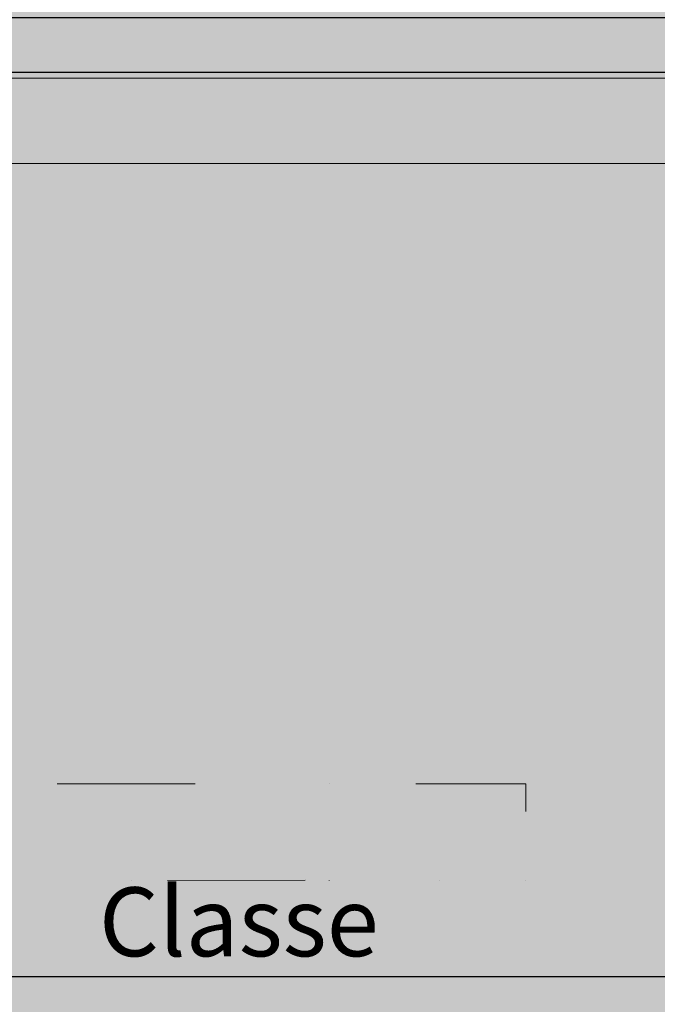
# Model space of a CAD drawing. Units: millimetres. Extents: x 3236195 to 3410363, y -132200 to 18309.
# Drawn here: x 3343655 to 3345967, y 6940 to 10512 of the extents above; entities that cross this region are included whole.
import ezdxf

# ---------------------------------------------------------------- set-up
doc = ezdxf.new("R2010")
doc.units = ezdxf.units.MM
doc.header["$MEASUREMENT"] = 0
doc.linetypes.add('pointil fin', pattern=[1300, 0, -800, 500, 0])
doc.layers.add('00 DALLES POUTRES.CBA', color=7, linetype='Continuous')
doc.layers.add('00 MURS.CBA', color=7, linetype='Continuous')
for name, color, linetype, lineweight in [('00 DALLES POUTRES.CBA_Stylo_No__9', 7, 'Continuous', 5), ('00 HACHURES.CBA_Stylo_No__255', 255, 'Continuous', 13), ('00 MOBILIER INTERIEUR.CBA_Stylo_No__9', 7, 'Continuous', 5), ('00 MURS.CBA_Stylo_No__10', 7, 'Continuous', 30), ('00 MURS.CBA_Stylo_No__255', 255, 'Continuous', 13), ('00 MURS.CBA_Stylo_No__9', 7, 'Continuous', 5), ('00 TRAITS.CBA_Stylo_No__9', 7, 'Continuous', 5), ('0_Stylo_No__9', 7, 'Continuous', 5)]:
    doc.layers.add(name, color=color, linetype=linetype, lineweight=lineweight)
doc.styles.add('STYLE_GENERE_1', font='arial.ttf')
doc.linetypes.add('Symbole', pattern='A,0,[3,FACADE JJ FaÃ§ade Restaurant cÃ´tÃ© cour1.Shx,S=4.761905,R=0,X=0,Y=0],-600,0', length=600)

# ---------------------------------------------------------------- blocks, each defined once
blk = doc.blocks.new('Elément de coupe_16', base_point=(3252505.9, 0))
at = {"layer": '00 DALLES POUTRES.CBA_Stylo_No__9', "color": 7, "linetype": 'Continuous', "lineweight": 5}
blk.add_line((3348816.3, 7040), (3343240.6, 7040), dxfattribs=at)
blk = doc.blocks.new('Elément de coupe_21', base_point=(3252505.9, 0))
at = {"layer": '00 DALLES POUTRES.CBA_Stylo_No__9', "color": 7, "linetype": 'Continuous', "lineweight": 5}
blk.add_line((3363637.5, 10320), (3343240.6, 10320), dxfattribs=at)
blk = doc.blocks.new('Elément de coupe_42', base_point=(3252505.9, 0))
at = {"layer": '00 MURS.CBA_Stylo_No__9', "color": 7, "linetype": 'Continuous', "lineweight": 5}
blk.add_line((3348816.3, 10300), (3343240.6, 10300), dxfattribs=at)
blk = doc.blocks.new('Elément de coupe_272', base_point=(3252505.9, 0))
at = {"layer": '00 MURS.CBA', "linetype": 'Continuous', "lineweight": 0, "true_color": 0x9c9c9c}
blk.add_hatch(color=253, dxfattribs=at).paths.add_polyline_path([(3343240.6, 10300), (3348237.7, 10300), (3348237.7, 10320), (3343240.6, 10320)])

msp = doc.modelspace()

# ---------------------------------------------------------------- hatches: boundary and pattern name
at = {"layer": '00 HACHURES.CBA_Stylo_No__255', "linetype": 'Continuous', "lineweight": 13}
msp.add_hatch(color=255, dxfattribs=at).paths.add_polyline_path([(3364150.04, -2420), (3342740.01, -2420), (3342740.01, 11790), (3364150.04, 11790)])
at = {"layer": '00 MURS.CBA_Stylo_No__255', "linetype": 'Continuous', "lineweight": 13}
h = msp.add_hatch(color=255, dxfattribs=at)
h.paths.add_polyline_path([(3342740.01, 9540), (3342740.01, 11790), (3342990.72, 11790), (3342990.72, 10520), (3363899.32, 10520), (3363899.32, 11790), (3364150.04, 11790), (3364150.04, 9540), (3363899.32, 9540), (3363899.32, 10320), (3354885.6, 10320), (3354885.6, 7040), (3364007.07, 7040), (3364007.07, 6780), (3354885.6, 6780), (3354885.6, 3520), (3363899.32, 3520), (3363899.32, 4270), (3364150.04, 4270), (3364150.04, 0), (3364150.04, -203.37), (3364150.04, -2300), (3364150.04, -2560), (3364150.04, -2775.09), (3363899.32, -3025.81), (3363899.32, -2560), (3354885.6, -2560), (3354885.6, -2815.09), (3354685.6, -3015.09), (3354685.6, -2560), (3352191.88, -2560), (3352191.88, -2815.09), (3351991.88, -3015.09), (3351991.88, -2560), (3342990.72, -2560), (3342990.72, -2724.38), (3342740.01, -2975.09), (3342740.01, -2160), (3342740.01, 750), (3342990.72, 750), (3342990.72, 0), (3352003.88, 0), (3352003.88, 3260), (3342990.72, 3260), (3342990.72, 2500), (3342740.01, 2500), (3342740.01, 4270), (3342990.72, 4270), (3342990.72, 3520), (3352003.88, 3520), (3352003.88, 6780), (3342990.72, 6780), (3342990.72, 6020), (3342740.01, 6020), (3342740.01, 7790), (3342990.72, 7790), (3342990.72, 7040), (3352003.88, 7040), (3352003.88, 10320), (3342990.72, 10320), (3342990.72, 9540)])
h.paths.add_polyline_path([(3342990.72, -260), (3342990.72, -2160), (3342990.72, -2300), (3363899.32, -2300), (3363899.32, -260), (3354885.6, -260), (3354885.6, -560), (3354697.6, -560), (3354697.6, -260), (3352191.88, -260), (3352191.88, -560), (3352003.88, -560), (3352003.88, -260)], flags=0)
h.paths.add_polyline_path([(3352191.88, 10320), (3352191.88, 7040), (3354697.6, 7040), (3354697.6, 10320)], flags=0)
h.paths.add_polyline_path([(3352191.88, 6780), (3352191.88, 3520), (3354697.6, 3520), (3354697.6, 6780)], flags=0)
h.paths.add_polyline_path([(3354697.6, 0), (3354697.6, 3260), (3352191.88, 3260), (3352191.88, 0)], flags=0)
h.paths.add_polyline_path([(3354885.6, 0), (3363899.32, 0), (3363899.32, 3260), (3354885.6, 3260)], flags=0)

# ---------------------------------------------------------------- linework, layer by layer
at = {"layer": '00 MOBILIER INTERIEUR.CBA_Stylo_No__9', "color": 7, "linetype": 'pointil fin', "lineweight": 5, "flags": 128}
for points in [[(3344061.92, 7739.21), (3344061.87, 7911.43), (3344461.87, 7911.55), (3344461.92, 7739.32)], [(3344776.95, 7739.41), (3344776.9, 7911.64), (3345176.9, 7911.75), (3345176.95, 7739.53)], [(3343690.93, 7039.1), (3343690.73, 7739.1), (3345490.73, 7739.62), (3345490.93, 7039.62)], [(3345490.83, 7389.62), (3343690.83, 7389.1)], [(3344062.02, 7389.21), (3344062.12, 7039.07)], [(3344462.02, 7389.32), (3344462.12, 7039.19)], [(3344777.05, 7389.41), (3344777.16, 7039.28)], [(3345177.05, 7389.53), (3345177.16, 7039.4)]]:
    msp.add_lwpolyline(points, dxfattribs=at)
at = {"layer": '00 MURS.CBA_Stylo_No__10', "color": 7, "linetype": 'Continuous', "lineweight": 30, "flags": 128}
msp.add_lwpolyline([(3342740.01, 6020), (3342740.01, 7790), (3342990.72, 7790), (3342990.72, 7040), (3352003.88, 7040), (3352003.88, 10320), (3342990.72, 10320), (3342990.72, 9540), (3342740.01, 9540), (3342740.01, 11790), (3342990.72, 11790), (3342990.72, 10520), (3363899.32, 10520)], dxfattribs=at)
at = {"layer": '00 TRAITS.CBA_Stylo_No__9', "color": 7, "linetype": 'Symbole', "lineweight": 5}
msp.add_line((3343130.16, 9990), (3352003.88, 9990), dxfattribs=at)

# ---------------------------------------------------------------- block references
at = {"layer": '00 DALLES POUTRES.CBA', "lineweight": 0}
for name in ['Elément de coupe_21', 'Elément de coupe_16']:
    msp.add_blockref(name, (3252505.9, 0), dxfattribs=at)
at = {"layer": '00 MURS.CBA', "lineweight": 0}
for name in ['Elément de coupe_272', 'Elément de coupe_42']:
    msp.add_blockref(name, (3252505.9, 0), dxfattribs=at)

# ---------------------------------------------------------------- texts
at = {"layer": '0_Stylo_No__9', "color": 7, "linetype": 'Continuous', "lineweight": 5, "insert": (3343942.5, 7113.88), "char_height": 250, "attachment_point": 7, "style": 'STYLE_GENERE_1'}
msp.add_mtext('\\A1;Classe', dxfattribs=at)

doc.saveas('drawing.dxf')
